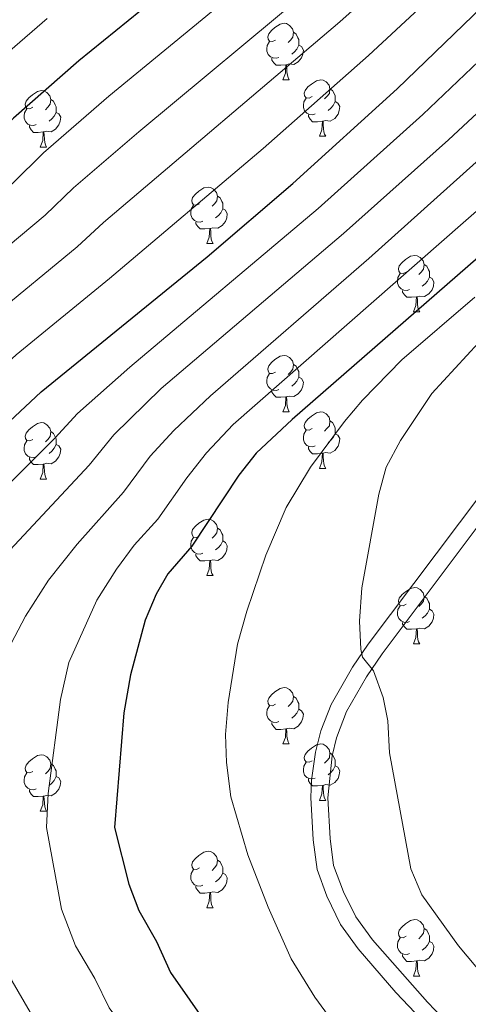
# Model space of a CAD drawing. Extents: x 599299 to 603798, y 765981 to 769017.
# Drawn here: x 601808 to 601888, y 766704 to 766879 of the extents above; entities that cross this region are included whole.
import ezdxf

# ---------------------------------------------------------------- set-up
doc = ezdxf.new("R2010")
doc.units = 0
doc.header["$MEASUREMENT"] = 0
doc.linetypes.add('DGN Style 3', pattern=[59.400782, 42.42913, -16.971652])
for name, color, linetype in [('Nivel 21', 7, 'Continuous'), ('Nivel 36', 7, 'Continuous'), ('Nivel 4', 7, 'Continuous'), ('Nivel 5', 7, 'Continuous'), ('Nivel 61', 7, 'Continuous'), ('Nivel 63', 7, 'Continuous')]:
    doc.layers.add(name, color=color, linetype=linetype)

msp = doc.modelspace()

# ---------------------------------------------------------------- linework, layer by layer
at = {"layer": 'Nivel 21', "color": 19, "linetype": 'Continuous', "lineweight": 0}
msp.add_polyline3d([(601890.185, 766794.483, 887.818), (601869.989, 766767.676, 884.981), (601867.182, 766763.58, 884.544), (601863.401, 766756.954, 883.877), (601861.561, 766752.302, 883.556), (601860.642, 766748.488, 883.325), (601859.919, 766743.537, 882.935), (601859.803, 766740.447, 882.695), (601860.232, 766732.887, 882.301), (601860.91, 766727.618, 882.301), (601862.619, 766722.935, 881.919), (601865.064, 766717.853, 881.907), (601868.192, 766713.557, 881.907), (601874.88, 766705.82, 881.898), (601886.205, 766693.913, 881.828), (601889.97, 766690.607, 881.825)], dxfattribs=at)
at = {"layer": 'Nivel 21', "color": 19, "linetype": 'DGN Style 3', "lineweight": 0}
msp.add_polyline3d([(601892.013, 766692.829, 881.825), (601887.454, 766696.887, 881.831), (601880.502, 766704.074, 881.878), (601870.749, 766715.179, 881.907), (601867.777, 766719.21, 881.907), (601865.577, 766723.67, 881.907), (601863.841, 766728.343, 882.301), (601863.221, 766733.164, 882.301), (601862.812, 766740.376, 882.695), (601863.593, 766747.861, 883.325), (601864.338, 766751.026, 883.537), (601866.144, 766755.687, 883.877), (601869.67, 766761.887, 884.528), (601872.47, 766765.985, 884.981), (601889.523, 766788.687, 887.394)], dxfattribs=at)
at = {"layer": 'Nivel 36', "color": 92, "linetype": 'Continuous', "lineweight": 0, "flags": 128}
for points in [[(601853.545, 766874.984), (601853.015, 766874.719), (601852.485, 766874.774), (601852.22, 766875.144), (601852.165, 766875.569), (601852.325, 766876.089), (601852.805, 766876.684), (601853.44, 766877.214), (601854.34, 766877.799), (601855.085, 766877.959), (601855.51, 766877.904), (601856.04, 766877.589), (601856.57, 766877.004), (601856.73, 766876.364), (601856.62, 766875.514), (601856.195, 766874.984), (601855.775, 766874.559)], [(601856.73, 766876.364), (601857.205, 766876.049), (601857.52, 766875.409), (601857.68, 766875.089), (601857.68, 766874.509), (601857.68, 766874.084), (601857.31, 766873.394), (601856.89, 766872.914), (601856.41, 766872.494)], [(601854.13, 766871.904), (601853.705, 766871.744), (601853.12, 766871.804), (601852.645, 766872.014), (601852.22, 766872.439), (601852.005, 766873.024), (601852.005, 766873.444), (601852.06, 766874.029), (601852.485, 766874.719)], [(601857.68, 766874.084), (601858.135, 766873.834), (601858.48, 766873.219), (601858.37, 766872.494), (601858.16, 766871.854), (601857.575, 766871.114), (601856.78, 766870.634), (601855.93, 766870.739), (601855.5, 766870.609)], [(601855.39, 766870.609), (601854.5, 766870.524), (601853.655, 766870.524), (601853.23, 766870.954), (601852.91, 766871.429), (601852.91, 766871.744)], [(601854.845, 766867.924), (601855.28, 766869.084), (601855.39, 766870.609), (601855.5, 766870.609), (601855.535, 766870.024), (601855.57, 766869.339), (601855.64, 766868.724), (601855.755, 766868.324), (601855.97, 766867.924)], [(601854.845, 766867.924), (601855.97, 766867.924)], [(601860.02, 766864.949), (601859.49, 766864.684), (601858.96, 766864.739), (601858.695, 766865.109), (601858.64, 766865.534), (601858.8, 766866.054), (601859.28, 766866.649), (601859.915, 766867.179), (601860.815, 766867.764), (601861.56, 766867.924), (601861.985, 766867.869), (601862.515, 766867.554), (601863.045, 766866.969), (601863.205, 766866.329), (601863.095, 766865.479), (601862.67, 766864.949), (601862.25, 766864.524)], [(601810.465, 766863.044), (601809.935, 766862.779), (601809.405, 766862.834), (601809.14, 766863.204), (601809.085, 766863.629), (601809.245, 766864.149), (601809.725, 766864.744), (601810.36, 766865.274), (601811.26, 766865.859), (601812.005, 766866.019), (601812.43, 766865.964), (601812.96, 766865.649), (601813.49, 766865.064), (601813.65, 766864.424), (601813.54, 766863.574), (601813.115, 766863.044), (601812.695, 766862.619)], [(601863.205, 766866.329), (601863.68, 766866.014), (601863.995, 766865.374), (601864.155, 766865.054), (601864.155, 766864.474), (601864.155, 766864.049), (601863.785, 766863.359), (601863.365, 766862.879), (601862.885, 766862.459)], [(601813.65, 766864.424), (601814.125, 766864.109), (601814.44, 766863.469), (601814.6, 766863.149), (601814.6, 766862.569), (601814.6, 766862.144), (601814.23, 766861.454), (601813.81, 766860.974), (601813.33, 766860.554)], [(601860.605, 766861.869), (601860.18, 766861.709), (601859.595, 766861.769), (601859.12, 766861.979), (601858.695, 766862.404), (601858.48, 766862.989), (601858.48, 766863.409), (601858.535, 766863.994), (601858.96, 766864.684)], [(601864.155, 766864.049), (601864.61, 766863.799), (601864.955, 766863.184), (601864.845, 766862.459), (601864.635, 766861.819), (601864.05, 766861.079), (601863.255, 766860.599), (601862.405, 766860.704), (601861.975, 766860.574)], [(601811.05, 766859.964), (601810.625, 766859.804), (601810.04, 766859.864), (601809.565, 766860.074), (601809.14, 766860.499), (601808.925, 766861.084), (601808.925, 766861.504), (601808.98, 766862.089), (601809.405, 766862.779)], [(601814.6, 766862.144), (601815.055, 766861.894), (601815.4, 766861.279), (601815.29, 766860.554), (601815.08, 766859.914), (601814.495, 766859.174), (601813.7, 766858.694), (601812.85, 766858.799), (601812.42, 766858.669)], [(601861.865, 766860.574), (601860.975, 766860.489), (601860.13, 766860.489), (601859.705, 766860.919), (601859.385, 766861.394), (601859.385, 766861.709)], [(601812.31, 766858.669), (601811.42, 766858.584), (601810.575, 766858.584), (601810.15, 766859.014), (601809.83, 766859.489), (601809.83, 766859.804)], [(601861.32, 766857.889), (601861.755, 766859.049), (601861.865, 766860.574), (601861.975, 766860.574), (601862.01, 766859.989), (601862.045, 766859.304), (601862.115, 766858.689), (601862.23, 766858.289), (601862.445, 766857.889)], [(601811.765, 766855.984), (601812.2, 766857.144), (601812.31, 766858.669), (601812.42, 766858.669), (601812.455, 766858.084), (601812.49, 766857.399), (601812.56, 766856.784), (601812.675, 766856.384), (601812.89, 766855.984)], [(601861.32, 766857.889), (601862.445, 766857.889)], [(601811.765, 766855.984), (601812.89, 766855.984)], [(601840.042, 766845.901), (601839.512, 766845.636), (601838.982, 766845.691), (601838.717, 766846.061), (601838.662, 766846.486), (601838.822, 766847.006), (601839.302, 766847.601), (601839.937, 766848.131), (601840.837, 766848.716), (601841.582, 766848.876), (601842.007, 766848.821), (601842.537, 766848.506), (601843.067, 766847.921), (601843.227, 766847.281), (601843.117, 766846.431), (601842.692, 766845.901), (601842.272, 766845.476)], [(601843.227, 766847.281), (601843.702, 766846.966), (601844.017, 766846.326), (601844.177, 766846.006), (601844.177, 766845.426), (601844.177, 766845.001), (601843.807, 766844.311), (601843.387, 766843.831), (601842.907, 766843.411)], [(601840.627, 766842.821), (601840.202, 766842.661), (601839.617, 766842.721), (601839.142, 766842.931), (601838.717, 766843.356), (601838.502, 766843.941), (601838.502, 766844.361), (601838.557, 766844.946), (601838.982, 766845.636)], [(601844.177, 766845.001), (601844.632, 766844.751), (601844.977, 766844.136), (601844.867, 766843.411), (601844.657, 766842.771), (601844.072, 766842.031), (601843.277, 766841.551), (601842.427, 766841.656), (601841.997, 766841.526)], [(601841.887, 766841.526), (601840.997, 766841.441), (601840.152, 766841.441), (601839.727, 766841.871), (601839.407, 766842.346), (601839.407, 766842.661)], [(601841.342, 766838.841), (601841.777, 766840.001), (601841.887, 766841.526), (601841.997, 766841.526), (601842.032, 766840.941), (601842.067, 766840.256), (601842.137, 766839.641), (601842.252, 766839.241), (601842.467, 766838.841)], [(601841.342, 766838.841), (601842.467, 766838.841)], [(601876.733, 766833.761), (601876.203, 766833.496), (601875.673, 766833.551), (601875.408, 766833.921), (601875.353, 766834.346), (601875.513, 766834.866), (601875.993, 766835.461), (601876.628, 766835.991), (601877.528, 766836.576), (601878.273, 766836.736), (601878.698, 766836.681), (601879.228, 766836.366), (601879.758, 766835.781), (601879.918, 766835.141), (601879.808, 766834.291), (601879.383, 766833.761), (601878.963, 766833.336)], [(601877.318, 766830.681), (601876.893, 766830.521), (601876.308, 766830.581), (601875.833, 766830.791), (601875.408, 766831.216), (601875.193, 766831.801), (601875.193, 766832.221), (601875.248, 766832.806), (601875.673, 766833.496)], [(601879.918, 766835.141), (601880.393, 766834.826), (601880.708, 766834.186), (601880.868, 766833.866), (601880.868, 766833.286), (601880.868, 766832.861), (601880.498, 766832.171), (601880.078, 766831.691), (601879.598, 766831.271)], [(601880.868, 766832.861), (601881.323, 766832.611), (601881.668, 766831.996), (601881.558, 766831.271), (601881.348, 766830.631), (601880.763, 766829.891), (601879.968, 766829.411), (601879.118, 766829.516), (601878.688, 766829.386)], [(601878.578, 766829.386), (601877.688, 766829.301), (601876.843, 766829.301), (601876.418, 766829.731), (601876.098, 766830.206), (601876.098, 766830.521)], [(601878.033, 766826.701), (601878.468, 766827.861), (601878.578, 766829.386), (601878.688, 766829.386), (601878.723, 766828.801), (601878.758, 766828.116), (601878.828, 766827.501), (601878.943, 766827.101), (601879.158, 766826.701)], [(601878.033, 766826.701), (601879.158, 766826.701)], [(601853.545, 766815.992), (601853.015, 766815.727), (601852.485, 766815.782), (601852.22, 766816.152), (601852.165, 766816.577), (601852.325, 766817.097), (601852.805, 766817.692), (601853.44, 766818.222), (601854.34, 766818.807), (601855.085, 766818.967), (601855.51, 766818.912), (601856.04, 766818.597), (601856.57, 766818.012), (601856.73, 766817.372), (601856.62, 766816.522), (601856.195, 766815.992), (601855.775, 766815.567)], [(601856.73, 766817.372), (601857.205, 766817.057), (601857.52, 766816.417), (601857.68, 766816.097), (601857.68, 766815.517), (601857.68, 766815.092), (601857.31, 766814.402), (601856.89, 766813.922), (601856.41, 766813.502)], [(601854.13, 766812.912), (601853.705, 766812.752), (601853.12, 766812.812), (601852.645, 766813.022), (601852.22, 766813.447), (601852.005, 766814.032), (601852.005, 766814.452), (601852.06, 766815.037), (601852.485, 766815.727)], [(601857.68, 766815.092), (601858.135, 766814.842), (601858.48, 766814.227), (601858.37, 766813.502), (601858.16, 766812.862), (601857.575, 766812.122), (601856.78, 766811.642), (601855.93, 766811.747), (601855.5, 766811.617)], [(601855.39, 766811.617), (601854.5, 766811.532), (601853.655, 766811.532), (601853.23, 766811.962), (601852.91, 766812.437), (601852.91, 766812.752)], [(601854.845, 766808.932), (601855.28, 766810.092), (601855.39, 766811.617), (601855.5, 766811.617), (601855.535, 766811.032), (601855.57, 766810.347), (601855.64, 766809.732), (601855.755, 766809.332), (601855.97, 766808.932)], [(601854.845, 766808.932), (601855.97, 766808.932)], [(601860.02, 766805.957), (601859.49, 766805.692), (601858.96, 766805.747), (601858.695, 766806.117), (601858.64, 766806.542), (601858.8, 766807.062), (601859.28, 766807.657), (601859.915, 766808.187), (601860.815, 766808.772), (601861.56, 766808.932), (601861.985, 766808.877), (601862.515, 766808.562), (601863.045, 766807.977), (601863.205, 766807.337), (601863.095, 766806.487), (601862.67, 766805.957), (601862.25, 766805.532)], [(601863.205, 766807.337), (601863.68, 766807.022), (601863.995, 766806.382), (601864.155, 766806.062), (601864.155, 766805.482), (601864.155, 766805.057), (601863.785, 766804.367), (601863.365, 766803.887), (601862.885, 766803.467)], [(601810.465, 766804.052), (601809.935, 766803.787), (601809.405, 766803.842), (601809.14, 766804.212), (601809.085, 766804.637), (601809.245, 766805.157), (601809.725, 766805.752), (601810.36, 766806.282), (601811.26, 766806.867), (601812.005, 766807.027), (601812.43, 766806.972), (601812.96, 766806.657), (601813.49, 766806.072), (601813.65, 766805.432), (601813.54, 766804.582), (601813.115, 766804.052), (601812.695, 766803.627)], [(601813.65, 766805.432), (601814.125, 766805.117), (601814.44, 766804.477), (601814.6, 766804.157), (601814.6, 766803.577), (601814.6, 766803.152), (601814.23, 766802.462), (601813.81, 766801.982), (601813.33, 766801.562)], [(601860.605, 766802.877), (601860.18, 766802.717), (601859.595, 766802.777), (601859.12, 766802.987), (601858.695, 766803.412), (601858.48, 766803.997), (601858.48, 766804.417), (601858.535, 766805.002), (601858.96, 766805.692)], [(601811.05, 766800.972), (601810.625, 766800.812), (601810.04, 766800.872), (601809.565, 766801.082), (601809.14, 766801.507), (601808.925, 766802.092), (601808.925, 766802.512), (601808.98, 766803.097), (601809.405, 766803.787)], [(601864.155, 766805.057), (601864.61, 766804.807), (601864.955, 766804.192), (601864.845, 766803.467), (601864.635, 766802.827), (601864.05, 766802.087), (601863.255, 766801.607), (601862.405, 766801.712), (601861.975, 766801.582)], [(601814.6, 766803.152), (601815.055, 766802.902), (601815.4, 766802.287), (601815.29, 766801.562), (601815.08, 766800.922), (601814.495, 766800.182), (601813.7, 766799.702), (601812.85, 766799.807), (601812.42, 766799.677)], [(601861.865, 766801.582), (601860.975, 766801.497), (601860.13, 766801.497), (601859.705, 766801.927), (601859.385, 766802.402), (601859.385, 766802.717)], [(601812.31, 766799.677), (601811.42, 766799.592), (601810.575, 766799.592), (601810.15, 766800.022), (601809.83, 766800.497), (601809.83, 766800.812)], [(601861.32, 766798.897), (601861.755, 766800.057), (601861.865, 766801.582), (601861.975, 766801.582), (601862.01, 766800.997), (601862.045, 766800.312), (601862.115, 766799.697), (601862.23, 766799.297), (601862.445, 766798.897)], [(601811.765, 766796.992), (601812.2, 766798.152), (601812.31, 766799.677), (601812.42, 766799.677), (601812.455, 766799.092), (601812.49, 766798.407), (601812.56, 766797.792), (601812.675, 766797.392), (601812.89, 766796.992)], [(601861.32, 766798.897), (601862.445, 766798.897)], [(601811.765, 766796.992), (601812.89, 766796.992)], [(601840.042, 766786.909), (601839.512, 766786.644), (601838.982, 766786.699), (601838.717, 766787.069), (601838.662, 766787.494), (601838.822, 766788.014), (601839.302, 766788.609), (601839.937, 766789.139), (601840.837, 766789.724), (601841.582, 766789.884), (601842.007, 766789.829), (601842.537, 766789.514), (601843.067, 766788.929), (601843.227, 766788.289), (601843.117, 766787.439), (601842.692, 766786.909), (601842.272, 766786.484)], [(601843.227, 766788.289), (601843.702, 766787.974), (601844.017, 766787.334), (601844.177, 766787.014), (601844.177, 766786.434), (601844.177, 766786.009), (601843.807, 766785.319), (601843.387, 766784.839), (601842.907, 766784.419)], [(601840.627, 766783.829), (601840.202, 766783.669), (601839.617, 766783.729), (601839.142, 766783.939), (601838.717, 766784.364), (601838.502, 766784.949), (601838.502, 766785.369), (601838.557, 766785.954), (601838.982, 766786.644)], [(601844.177, 766786.009), (601844.632, 766785.759), (601844.977, 766785.144), (601844.867, 766784.419), (601844.657, 766783.779), (601844.072, 766783.039), (601843.277, 766782.559), (601842.427, 766782.664), (601841.997, 766782.534)], [(601841.887, 766782.534), (601840.997, 766782.449), (601840.152, 766782.449), (601839.727, 766782.879), (601839.407, 766783.354), (601839.407, 766783.669)], [(601841.342, 766779.849), (601841.777, 766781.009), (601841.887, 766782.534), (601841.997, 766782.534), (601842.032, 766781.949), (601842.067, 766781.264), (601842.137, 766780.649), (601842.252, 766780.249), (601842.467, 766779.849)], [(601841.342, 766779.849), (601842.467, 766779.849)], [(601876.733, 766774.769), (601876.203, 766774.504), (601875.673, 766774.559), (601875.408, 766774.929), (601875.353, 766775.354), (601875.513, 766775.874), (601875.993, 766776.469), (601876.628, 766776.999), (601877.528, 766777.584), (601878.273, 766777.744), (601878.698, 766777.689), (601879.228, 766777.374), (601879.758, 766776.789), (601879.918, 766776.149), (601879.808, 766775.299), (601879.383, 766774.769), (601878.963, 766774.344)], [(601879.918, 766776.149), (601880.393, 766775.834), (601880.708, 766775.194), (601880.868, 766774.874), (601880.868, 766774.294), (601880.868, 766773.869), (601880.498, 766773.179), (601880.078, 766772.699), (601879.598, 766772.279)], [(601877.318, 766771.689), (601876.893, 766771.529), (601876.308, 766771.589), (601875.833, 766771.799), (601875.408, 766772.224), (601875.193, 766772.809), (601875.193, 766773.229), (601875.248, 766773.814), (601875.673, 766774.504)], [(601880.868, 766773.869), (601881.323, 766773.619), (601881.668, 766773.004), (601881.558, 766772.279), (601881.348, 766771.639), (601880.763, 766770.899), (601879.968, 766770.419), (601879.118, 766770.524), (601878.688, 766770.394)], [(601878.578, 766770.394), (601877.688, 766770.309), (601876.843, 766770.309), (601876.418, 766770.739), (601876.098, 766771.214), (601876.098, 766771.529)], [(601878.033, 766767.709), (601878.468, 766768.869), (601878.578, 766770.394), (601878.688, 766770.394), (601878.723, 766769.809), (601878.758, 766769.124), (601878.828, 766768.509), (601878.943, 766768.109), (601879.158, 766767.709)], [(601878.033, 766767.709), (601879.158, 766767.709)], [(601853.545, 766757), (601853.015, 766756.735), (601852.485, 766756.79), (601852.22, 766757.16), (601852.165, 766757.585), (601852.325, 766758.105), (601852.805, 766758.7), (601853.44, 766759.23), (601854.34, 766759.815), (601855.085, 766759.975), (601855.51, 766759.92), (601856.04, 766759.605), (601856.57, 766759.02), (601856.73, 766758.38), (601856.62, 766757.53), (601856.195, 766757), (601855.775, 766756.575)], [(601856.73, 766758.38), (601857.205, 766758.065), (601857.52, 766757.425), (601857.68, 766757.105), (601857.68, 766756.525), (601857.68, 766756.1), (601857.31, 766755.41), (601856.89, 766754.93), (601856.41, 766754.51)], [(601854.13, 766753.92), (601853.705, 766753.76), (601853.12, 766753.82), (601852.645, 766754.03), (601852.22, 766754.455), (601852.005, 766755.04), (601852.005, 766755.46), (601852.06, 766756.045), (601852.485, 766756.735)], [(601857.68, 766756.1), (601858.135, 766755.85), (601858.48, 766755.235), (601858.37, 766754.51), (601858.16, 766753.87), (601857.575, 766753.13), (601856.78, 766752.65), (601855.93, 766752.755), (601855.5, 766752.625)], [(601855.39, 766752.625), (601854.5, 766752.54), (601853.655, 766752.54), (601853.23, 766752.97), (601852.91, 766753.445), (601852.91, 766753.76)], [(601854.845, 766749.94), (601855.28, 766751.1), (601855.39, 766752.625), (601855.5, 766752.625), (601855.535, 766752.04), (601855.57, 766751.355), (601855.64, 766750.74), (601855.755, 766750.34), (601855.97, 766749.94)], [(601854.845, 766749.94), (601855.97, 766749.94)], [(601860.02, 766746.965), (601859.49, 766746.7), (601858.96, 766746.755), (601858.695, 766747.125), (601858.64, 766747.55), (601858.8, 766748.07), (601859.28, 766748.665), (601859.915, 766749.195), (601860.815, 766749.78), (601861.56, 766749.94), (601861.985, 766749.885), (601862.515, 766749.57), (601863.045, 766748.985), (601863.205, 766748.345), (601863.095, 766747.495), (601862.67, 766746.965), (601862.25, 766746.54)], [(601810.465, 766745.06), (601809.935, 766744.795), (601809.405, 766744.85), (601809.14, 766745.22), (601809.085, 766745.645), (601809.245, 766746.165), (601809.725, 766746.76), (601810.36, 766747.29), (601811.26, 766747.875), (601812.005, 766748.035), (601812.43, 766747.98), (601812.96, 766747.665), (601813.49, 766747.08), (601813.65, 766746.44), (601813.54, 766745.59), (601813.115, 766745.06), (601812.695, 766744.635)], [(601863.205, 766748.345), (601863.68, 766748.03), (601863.995, 766747.39), (601864.155, 766747.07), (601864.155, 766746.49), (601864.155, 766746.065), (601863.785, 766745.375), (601863.365, 766744.895), (601862.885, 766744.475)], [(601813.65, 766746.44), (601814.125, 766746.125), (601814.44, 766745.485), (601814.6, 766745.165), (601814.6, 766744.585), (601814.6, 766744.16), (601814.23, 766743.47), (601813.81, 766742.99), (601813.33, 766742.57)], [(601860.605, 766743.885), (601860.18, 766743.725), (601859.595, 766743.785), (601859.12, 766743.995), (601858.695, 766744.42), (601858.48, 766745.005), (601858.48, 766745.425), (601858.535, 766746.01), (601858.96, 766746.7)], [(601864.155, 766746.065), (601864.61, 766745.815), (601864.955, 766745.2), (601864.845, 766744.475), (601864.635, 766743.835), (601864.05, 766743.095), (601863.255, 766742.615), (601862.405, 766742.72), (601861.975, 766742.59)], [(601811.05, 766741.98), (601810.625, 766741.82), (601810.04, 766741.88), (601809.565, 766742.09), (601809.14, 766742.515), (601808.925, 766743.1), (601808.925, 766743.52), (601808.98, 766744.105), (601809.405, 766744.795)], [(601814.6, 766744.16), (601815.055, 766743.91), (601815.4, 766743.295), (601815.29, 766742.57), (601815.08, 766741.93), (601814.495, 766741.19), (601813.7, 766740.71), (601812.85, 766740.815), (601812.42, 766740.685)], [(601861.865, 766742.59), (601860.975, 766742.505), (601860.13, 766742.505), (601859.705, 766742.935), (601859.385, 766743.41), (601859.385, 766743.725)], [(601861.32, 766739.905), (601861.755, 766741.065), (601861.865, 766742.59), (601861.975, 766742.59), (601862.01, 766742.005), (601862.045, 766741.32), (601862.115, 766740.705), (601862.23, 766740.305), (601862.445, 766739.905)], [(601812.31, 766740.685), (601811.42, 766740.6), (601810.575, 766740.6), (601810.15, 766741.03), (601809.83, 766741.505), (601809.83, 766741.82)], [(601811.765, 766738), (601812.2, 766739.16), (601812.31, 766740.685), (601812.42, 766740.685), (601812.455, 766740.1), (601812.49, 766739.415), (601812.56, 766738.8), (601812.675, 766738.4), (601812.89, 766738)], [(601861.32, 766739.905), (601862.445, 766739.905)], [(601811.765, 766738), (601812.89, 766738)], [(601840.042, 766727.917), (601839.512, 766727.652), (601838.982, 766727.707), (601838.717, 766728.077), (601838.662, 766728.502), (601838.822, 766729.022), (601839.302, 766729.617), (601839.937, 766730.147), (601840.837, 766730.732), (601841.582, 766730.892), (601842.007, 766730.837), (601842.537, 766730.522), (601843.067, 766729.937), (601843.227, 766729.297), (601843.117, 766728.447), (601842.692, 766727.917), (601842.272, 766727.492)], [(601843.227, 766729.297), (601843.702, 766728.982), (601844.017, 766728.342), (601844.177, 766728.022), (601844.177, 766727.442), (601844.177, 766727.017), (601843.807, 766726.327), (601843.387, 766725.847), (601842.907, 766725.427)], [(601840.627, 766724.837), (601840.202, 766724.677), (601839.617, 766724.737), (601839.142, 766724.947), (601838.717, 766725.372), (601838.502, 766725.957), (601838.502, 766726.377), (601838.557, 766726.962), (601838.982, 766727.652)], [(601844.177, 766727.017), (601844.632, 766726.767), (601844.977, 766726.152), (601844.867, 766725.427), (601844.657, 766724.787), (601844.072, 766724.047), (601843.277, 766723.567), (601842.427, 766723.672), (601841.997, 766723.542)], [(601841.887, 766723.542), (601840.997, 766723.457), (601840.152, 766723.457), (601839.727, 766723.887), (601839.407, 766724.362), (601839.407, 766724.677)], [(601841.342, 766720.857), (601841.777, 766722.017), (601841.887, 766723.542), (601841.997, 766723.542), (601842.032, 766722.957), (601842.067, 766722.272), (601842.137, 766721.657), (601842.252, 766721.257), (601842.467, 766720.857)], [(601841.342, 766720.857), (601842.467, 766720.857)], [(601876.733, 766715.777), (601876.203, 766715.512), (601875.673, 766715.567), (601875.408, 766715.937), (601875.353, 766716.362), (601875.513, 766716.882), (601875.993, 766717.477), (601876.628, 766718.007), (601877.528, 766718.592), (601878.273, 766718.752), (601878.698, 766718.697), (601879.228, 766718.382), (601879.758, 766717.797), (601879.918, 766717.157), (601879.808, 766716.307), (601879.383, 766715.777), (601878.963, 766715.352)], [(601879.918, 766717.157), (601880.393, 766716.842), (601880.708, 766716.202), (601880.868, 766715.882), (601880.868, 766715.302), (601880.868, 766714.877), (601880.498, 766714.187), (601880.078, 766713.707), (601879.598, 766713.287)], [(601877.318, 766712.697), (601876.893, 766712.537), (601876.308, 766712.597), (601875.833, 766712.807), (601875.408, 766713.232), (601875.193, 766713.817), (601875.193, 766714.237), (601875.248, 766714.822), (601875.673, 766715.512)], [(601880.868, 766714.877), (601881.323, 766714.627), (601881.668, 766714.012), (601881.558, 766713.287), (601881.348, 766712.647), (601880.763, 766711.907), (601879.968, 766711.427), (601879.118, 766711.532), (601878.688, 766711.402)], [(601878.578, 766711.402), (601877.688, 766711.317), (601876.843, 766711.317), (601876.418, 766711.747), (601876.098, 766712.222), (601876.098, 766712.537)], [(601878.033, 766708.717), (601878.468, 766709.877), (601878.578, 766711.402), (601878.688, 766711.402), (601878.723, 766710.817), (601878.758, 766710.132), (601878.828, 766709.517), (601878.943, 766709.117), (601879.158, 766708.717)], [(601878.033, 766708.717), (601879.158, 766708.717)]]:
    msp.add_lwpolyline(points, dxfattribs=at)
at = {"layer": 'Nivel 4', "color": 25, "linetype": 'Continuous', "lineweight": 30, "flags": 128}
for points, elevation in [([(601767.828, 766702.739), (601766.523, 766713.814), (601765.255, 766719.347), (601764.598, 766725.5), (601764.493, 766745.26), (601770.477, 766767.408), (601773.204, 766772.984), (601776.038, 766777.132), (601779.252, 766781.026), (601787.569, 766789.688), (601811.925, 766812.476), (601841.424, 766836.486), (601856.627, 766849.484), (601875.136, 766866.295), (601895.297, 766885.842)], 850), ([(601833.951, 766883.766), (601818.632, 766871.316), (601807.044, 766861.12), (601801.172, 766855.17), (601754.027, 766815.423), (601748.536, 766809.798), (601737.16, 766795.392), (601732.161, 766788.614), (601729.175, 766783.006), (601726.332, 766776.352), (601724.893, 766770.431), (601722.721, 766763.767), (601719.849, 766751.187), (601719.236, 766746.221), (601719.189, 766739.36), (601718.499, 766731.967), (601718.617, 766714.235), (601719.391, 766709.068), (601719.435, 766702.418)], 825), ([(601931.707, 766873.152), (601856.495, 766807.579), (601850.095, 766801.62), (601847.044, 766797.671), (601838.703, 766785.1), (601834.425, 766780.146), (601832.333, 766776.559), (601830.378, 766771.94), (601827.772, 766762.246), (601826.585, 766755.465), (601824.922, 766735.099), (601827.475, 766725.049), (601829.282, 766720.387), (601832.397, 766714.866), (601834.897, 766709.341), (601841.735, 766699.535), (601847.337, 766690.336), (601851.055, 766686.558), (601863.432, 766677.513), (601880.312, 766668.781), (601906.501, 766654.136)], 875)]:
    msp.add_lwpolyline(points, dxfattribs=dict(at, elevation=elevation))
at = {"layer": 'Nivel 5', "color": 25, "linetype": 'Continuous', "lineweight": 0, "flags": 128}
for points, elevation in [([(602303.245, 767306.13), (602287.729, 767281.715), (602272.613, 767261.239), (602265.601, 767250.959), (602204.949, 767165.744), (602194.69, 767152.659), (602188.219, 767145.039), (602170.537, 767124.839), (602114.155, 767061.888), (602086.076, 767029.616), (602069.314, 767011.766), (602055.146, 766997.624), (602040.466, 766986.073), (602005.853, 766954.875), (601946.565, 766902.216), (601932.225, 766890.882), (601916.638, 766877.351), (601908.195, 766870.427), (601870.115, 766836.169), (601841.973, 766811.778), (601835.488, 766805.621), (601831.308, 766801.049)], 865), ([(602300.693, 767290.006), (602293.007, 767277.754), (602271.845, 767246.657), (602211.776, 767160.788), (602194.655, 767139.754), (602177.057, 767119.583), (602120.077, 767056.829), (602085.278, 767017.449), (602075.203, 767006.685), (602061.084, 766992.485), (602045.166, 766980.495), (601955.219, 766900.35), (601951.273, 766896.908), (601935.853, 766885.158), (601928.153, 766878.787), (601846.034, 766806.699), (601841.266, 766801.646), (601837.769, 766797.24), (601832.617, 766789.891)], 870), ([(601884.269, 766914.635), (601823.95, 766865), (601812.368, 766854.93), (601806.895, 766849.539), (601760.042, 766809.554), (601754.679, 766804.043), (601744.368, 766790.91), (601739.824, 766784.372), (601737.435, 766779.886), (601734.9, 766773.597), (601728.777, 766750.001), (601727.708, 766732.625), (601727.944, 766715.257), (601728.817, 766710.017)], 830), ([(601887.276, 766898.201), (601864.958, 766878.217), (601823.018, 766842.551), (601818.342, 766838.278), (601803.036, 766825.686), (601776.19, 766801.7), (601766.965, 766792.534), (601758.786, 766781.947), (601755.15, 766775.89), (601752.036, 766768.089)], 840), ([(601891.286, 766892.021), (601870.047, 766872.256), (601851.315, 766855.709), (601824.066, 766832.647), (601807.48, 766819.081), (601781.879, 766795.694), (601773.108, 766786.78), (601765.995, 766777.465), (601762.813, 766771.649), (601760.604, 766765.335), (601755.916, 766747.986), (601755.453, 766740.08), (601755.384, 766725.793), (601755.927, 766718.324), (601757.096, 766712.864), (601758.277, 766701.682), (601759.717, 766695.587), (601763.767, 766685.584), (601769.437, 766676.729), (601776.513, 766667.81), (601784.095, 766661.955), (601793.353, 766656.006), (601825.847, 766637.298)], 845), ([(601859.869, 766884.178), (601829.269, 766858.684), (601817.693, 766848.741)], 835), ([(601899.596, 766880.703), (601879.699, 766861.78), (601861.123, 766845.045), (601827.646, 766816.887), (601818.386, 766808.667), (601814.359, 766804.267), (601796.13, 766786.138), (601789.215, 766778.235), (601784.117, 766770.836), (601781.698, 766765.019), (601779.611, 766757.296), (601776.66, 766744.224)], 855), ([(601812.97, 766878.806), (601800.59, 766868.094), (601795.118, 766862.702)], 820), ([(601900.733, 766628.942), (601844.66, 766657.79), (601830.866, 766666.114), (601826.791, 766669.142), (601820.16, 766672.805), (601813.967, 766677.588), (601802.287, 766690.556), (601795.552, 766701.538), (601791.686, 766711.663), (601788.727, 766729.339), (601788.827, 766743.188), (601791.354, 766756.838), (601792.92, 766762.63), (601795.031, 766768.688), (601799.179, 766775.445), (601804.692, 766782.588), (601820.445, 766799.475), (601824.847, 766804.858), (601833.258, 766813.07), (601865.619, 766840.607), (601884.262, 766857.265), (601903.896, 766875.565)], 860), ([(601817.693, 766848.741), (601812.619, 766843.908), (601792.544, 766827.056), (601766.058, 766803.686), (601760.822, 766798.289), (601755.818, 766792.022), (601751.577, 766786.428), (601747.487, 766780.131), (601743.468, 766770.843), (601738.762, 766753.439), (601737.338, 766745.836), (601736.958, 766726.38), (601737.272, 766716.279), (601738.243, 766710.966), (601738.504, 766704.99), (601739.175, 766699.57)], 835), ([(601892.462, 766706.412), (601886.052, 766714.069), (601879.508, 766723.171), (601877.582, 766727.734), (601873.75, 766748.397), (601873.466, 766754.06), (601872.627, 766758.171), (601870.944, 766762.91), (601868.958, 766765.359), (601868.66, 766766.775), (601868.422, 766771.759), (601868.876, 766777.673), (601871.88, 766794.296), (601873.166, 766799.129), (601875.733, 766803.864), (601881.303, 766812.197), (601901.997, 766834.699)], 885), ([(601890.192, 766675.911), (601878.113, 766684.883), (601873.385, 766689.092), (601866.795, 766696.361), (601860.493, 766704.962), (601856.341, 766711.785), (601852.252, 766720.93), (601848.601, 766730.25), (601845.578, 766740.537), (601844.857, 766746.657), (601844.666, 766751.652), (601845.121, 766757.32), (601846.776, 766767.675), (601848.414, 766773.514), (601851.843, 766783.471), (601855.428, 766791.965), (601859.767, 766799.139), (601865.757, 766807.202), (601868.996, 766811.017), (601875.953, 766818.209), (601888.935, 766829.314)], 880), ([(601831.308, 766801.049), (601826.531, 766794.683), (601818.327, 766785.459), (601813.254, 766779.039), (601809.142, 766772.654), (601805.944, 766766.541), (601804.141, 766760.242), (601802.31, 766751.2), (601800.994, 766742.153), (601800.771, 766735.163), (601801.055, 766728.798), (601802.355, 766723.462), (601803.616, 766716.125), (601806.795, 766707.821), (601813.157, 766696.818), (601824.223, 766683.26), (601829.353, 766678.878), (601833.776, 766676.422), (601843.758, 766669.391), (601855.579, 766661.804), (601890.858, 766643.297)], 865), ([(601832.617, 766789.891), (601828.464, 766785.245), (601825.33, 766781.009), (601821.816, 766775.489), (601816.858, 766764.393), (601815.363, 766757.853), (601813.161, 766741.117), (601812.846, 766735.131), (601815.545, 766720.587), (601818.038, 766714.104), (601821.436, 766708.306), (601824.027, 766703.079), (601834.479, 766688.933), (601838.278, 766684.492), (601844.325, 766679.743), (601859.505, 766669.658), (601876.594, 766660.899), (601896.22, 766650.091), (601908.952, 766643.747), (601920.813, 766638.861), (601937.956, 766633.431), (601945.715, 766631.482), (601956.036, 766628.054), (602004.237, 766618.771)], 870)]:
    msp.add_lwpolyline(points, dxfattribs=dict(at, elevation=elevation))
at = {"layer": 'Nivel 61', "color": 19, "linetype": 'Continuous', "lineweight": 0}
msp.add_3dface([(600225.17, 766388.48, 920), (600191.2, 768702.02, 857.806), (603584.02, 768752.56, 840), (603619.14, 766439.01, 791.793)], dxfattribs=at)
at = {"layer": 'Nivel 63', "color": 7, "linetype": 'Continuous', "lineweight": 0}
msp.add_3dface([(599343.178, 765981.461), (603797.68, 766047.78), (603753.467, 769017.461), (599298.965, 768951.142)], dxfattribs=at)

doc.saveas('drawing.dxf')
